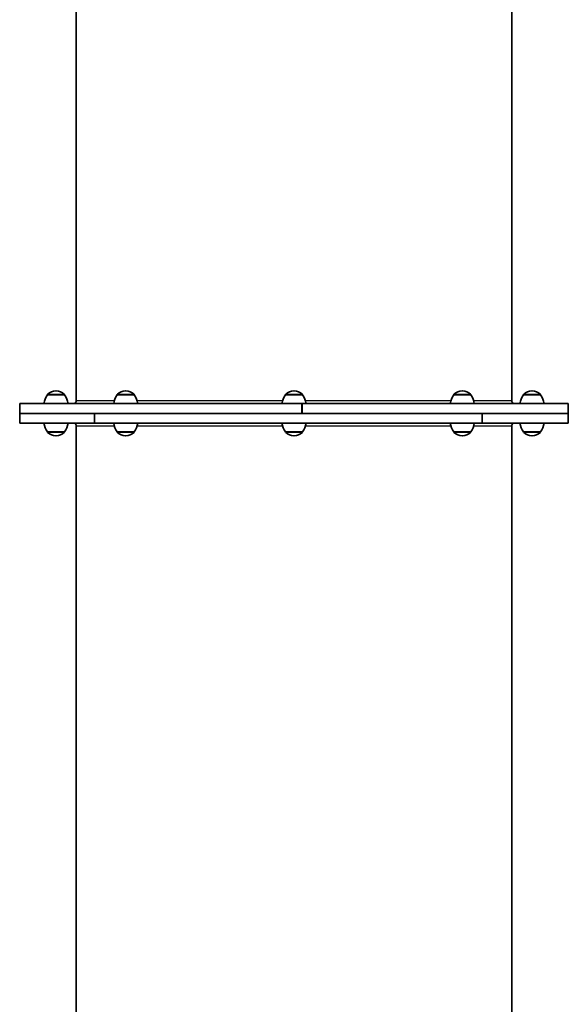
# Model space of a CAD drawing. Units: millimetres. Extents: x -4045 to 4255, y -6645 to 6942.
# Drawn here: x -1893 to -1213, y -3301 to -2081 of the extents above; entities that cross this region are included whole.
import ezdxf

# ---------------------------------------------------------------- set-up
doc = ezdxf.new("R2010")
doc.units = ezdxf.units.MM
doc.layers.add('Widoczne (ISO)', color=7, linetype='Continuous', lineweight=35)
doc.layers.add('Widoczne wąskie (ISO)', color=7, linetype='Continuous', lineweight=25)

msp = doc.modelspace()

# ---------------------------------------------------------------- linework, layer by layer
at = {"layer": 'Widoczne (ISO)'}
for p, q in [((-1823.3, -1754.3), (-1823.3, -2553)), ((-1283.3, -1754.3), (-1283.3, -2553)), ((-1859, -2546), (-1859, -2545.9)), ((-1837.7, -2546), (-1859, -2546)), ((-1848, -2541.3), (-1848.6, -2541.3)), ((-1837.7, -2546), (-1837.7, -2545.9)), ((-1772.6, -2546), (-1772.6, -2545.9)), ((-1751.3, -2546), (-1772.6, -2546)), ((-1761.6, -2541.3), (-1762.2, -2541.3)), ((-1751.3, -2546), (-1751.3, -2545.9)), ((-1564, -2546), (-1564, -2545.9)), ((-1542.7, -2546), (-1564, -2546)), ((-1553, -2541.3), (-1553.6, -2541.3)), ((-1542.7, -2546), (-1542.7, -2545.9)), ((-1355.4, -2546), (-1355.4, -2545.9)), ((-1334.1, -2546), (-1355.4, -2546)), ((-1344.4, -2541.3), (-1345, -2541.3)), ((-1334.1, -2546), (-1334.1, -2545.9)), ((-1269, -2546), (-1269, -2545.9)), ((-1247.7, -2546), (-1269, -2546)), ((-1258, -2541.3), (-1258.6, -2541.3)), ((-1247.7, -2546), (-1247.7, -2545.9)), ((-1893.2, -2557), (-1893.2, -2557)), ((-1893.2, -2557), (-1893.2, -2569)), ((-1543.5, -2557), (-1893.2, -2557)), ((-1543.5, -2557), (-1543.4, -2557)), ((-1543.4, -2557), (-1543.2, -2557)), ((-1543.4, -2569), (-1543.4, -2557)), ((-1543.2, -2557), (-1543.1, -2557)), ((-1543.2, -2557), (-1543.2, -2569)), ((-1213.3, -2557), (-1543.1, -2557)), ((-1213.3, -2569), (-1213.3, -2557)), ((-1800.8, -2569), (-1893.3, -2569)), ((-1893.3, -2569), (-1893.3, -2581)), ((-1893.2, -2569), (-1543.5, -2569)), ((-1800.6, -2569), (-1800.6, -2581)), ((-1320.2, -2569), (-1800.6, -2569)), ((-1543.1, -2569), (-1213.3, -2569)), ((-1320.2, -2581), (-1320.2, -2569)), ((-1213.3, -2569), (-1319.9, -2569)), ((-1213.3, -2569), (-1213.3, -2581)), ((-1893.3, -2581), (-1800.8, -2581)), ((-1823.3, -2585), (-1823.3, -3383.7)), ((-1800.7, -2581), (-1800.8, -2581)), ((-1800.6, -2581), (-1800.7, -2581)), ((-1800.6, -2581), (-1800.6, -2581)), ((-1800.6, -2581), (-1320.2, -2581)), ((-1320.1, -2581), (-1320.2, -2581)), ((-1320.2, -2581), (-1320.2, -2581)), ((-1319.9, -2581), (-1320.1, -2581)), ((-1319.9, -2581), (-1213.3, -2581)), ((-1283.3, -2585), (-1283.3, -3383.7)), ((-1859, -2592), (-1837.7, -2592)), ((-1859, -2592), (-1859, -2592.1)), ((-1848.6, -2596.7), (-1848, -2596.7)), ((-1837.7, -2592), (-1837.7, -2592.1)), ((-1772.6, -2592), (-1751.3, -2592)), ((-1772.6, -2592), (-1772.6, -2592.1)), ((-1762.2, -2596.7), (-1761.6, -2596.7)), ((-1751.3, -2592), (-1751.3, -2592.1)), ((-1564, -2592), (-1542.7, -2592)), ((-1564, -2592), (-1564, -2592.1)), ((-1553.6, -2596.7), (-1553, -2596.7)), ((-1542.7, -2592), (-1542.7, -2592.1)), ((-1355.4, -2592), (-1334.1, -2592)), ((-1355.4, -2592), (-1355.4, -2592.1)), ((-1345, -2596.7), (-1344.4, -2596.7)), ((-1334.1, -2592), (-1334.1, -2592.1)), ((-1269, -2592), (-1247.7, -2592)), ((-1269, -2592), (-1269, -2592.1)), ((-1258.6, -2596.7), (-1258, -2596.7)), ((-1247.7, -2592), (-1247.7, -2592.1))]:
    msp.add_line(p, q, dxfattribs=at)
for centre, radius, start, end in [((-1841.3, -2559.2), 22, 143.2109, 174.3258), ((-1858, -2545.9), 1, 131.9592, 180), ((-1848.6, -2556.3), 15, 90, 131.9592), ((-1848, -2556.3), 15, 48.0408, 90), ((-1838.7, -2545.9), 1, 0, 48.0408), ((-1855.3, -2559.2), 22, 5.6742, 36.7891), ((-1754.9, -2559.2), 22, 143.2109, 174.3258), ((-1771.6, -2545.9), 1, 131.9592, 180), ((-1762.2, -2556.3), 15, 90, 131.9592), ((-1761.6, -2556.3), 15, 48.0408, 90), ((-1752.3, -2545.9), 1, 0, 48.0408), ((-1768.9, -2559.2), 22, 5.6742, 36.7891), ((-1546.3, -2559.2), 22, 143.2109, 174.3258), ((-1563, -2545.9), 1, 131.9592, 180), ((-1553.6, -2556.3), 15, 90, 131.9592), ((-1553, -2556.3), 15, 48.0408, 90), ((-1543.7, -2545.9), 1, 0, 48.0408), ((-1560.3, -2559.2), 22, 5.6742, 36.7891), ((-1337.7, -2559.2), 22, 143.2109, 174.3258), ((-1354.4, -2545.9), 1, 131.9592, 180), ((-1345, -2556.3), 15, 90, 131.9592), ((-1344.4, -2556.3), 15, 48.0408, 90), ((-1335.1, -2545.9), 1, 0, 48.0408), ((-1351.7, -2559.2), 22, 5.6742, 36.7891), ((-1251.3, -2559.2), 22, 143.2109, 174.3258), ((-1268, -2545.9), 1, 131.9592, 180), ((-1258.6, -2556.3), 15, 90, 131.9592), ((-1258, -2556.3), 15, 48.0408, 90), ((-1248.7, -2545.9), 1, 0, 48.0408), ((-1265.3, -2559.2), 22, 5.6742, 36.7891), ((-1828.3, -2553), 5, 306.8699, 0), ((-1278.3, -2553), 5, 180, 233.1301), ((-1841.3, -2578.8), 22, 185.6742, 216.7891), ((-1855.3, -2578.8), 22, 323.2109, 354.3258), ((-1828.3, -2585), 5, 0, 53.1301), ((-1754.9, -2578.8), 22, 185.6742, 216.7891), ((-1768.9, -2578.8), 22, 323.2109, 354.3258), ((-1546.3, -2578.8), 22, 185.6742, 216.7891), ((-1560.3, -2578.8), 22, 323.2109, 354.3258), ((-1337.7, -2578.8), 22, 185.6742, 216.7891), ((-1351.7, -2578.8), 22, 323.2109, 354.3258), ((-1278.3, -2585), 5, 126.8699, 180), ((-1251.3, -2578.8), 22, 185.6742, 216.7891), ((-1265.3, -2578.8), 22, 323.2109, 354.3258), ((-1858, -2592.1), 1, 180, 228.0408), ((-1848.6, -2581.7), 15, 228.0408, 270), ((-1848, -2581.7), 15, 270, 311.9592), ((-1838.7, -2592.1), 1, 311.9592, 0), ((-1771.6, -2592.1), 1, 180, 228.0408), ((-1762.2, -2581.7), 15, 228.0408, 270), ((-1761.6, -2581.7), 15, 270, 311.9592), ((-1752.3, -2592.1), 1, 311.9592, 0), ((-1563, -2592.1), 1, 180, 228.0408), ((-1553.6, -2581.7), 15, 228.0408, 270), ((-1553, -2581.7), 15, 270, 311.9592), ((-1543.7, -2592.1), 1, 311.9592, 0), ((-1354.4, -2592.1), 1, 180, 228.0408), ((-1345, -2581.7), 15, 228.0408, 270), ((-1344.4, -2581.7), 15, 270, 311.9592), ((-1335.1, -2592.1), 1, 311.9592, 0), ((-1268, -2592.1), 1, 180, 228.0408), ((-1258.6, -2581.7), 15, 228.0408, 270), ((-1258, -2581.7), 15, 270, 311.9592), ((-1248.7, -2592.1), 1, 311.9592, 0)]:
    msp.add_arc(centre, radius, start, end, dxfattribs=at)
at = {"layer": 'Widoczne wąskie (ISO)'}
for p, q in [((-1837.7, -2545.9), (-1859, -2545.9)), ((-1858.6, -2545.2), (-1838, -2545.2)), ((-1751.3, -2545.9), (-1772.6, -2545.9)), ((-1772.2, -2545.2), (-1751.6, -2545.2)), ((-1542.7, -2545.9), (-1564, -2545.9)), ((-1563.6, -2545.2), (-1543, -2545.2)), ((-1334.1, -2545.9), (-1355.4, -2545.9)), ((-1355, -2545.2), (-1334.4, -2545.2)), ((-1247.7, -2545.9), (-1269, -2545.9)), ((-1268.6, -2545.2), (-1248, -2545.2)), ((-1893.2, -2569), (-1893.2, -2557)), ((-1823.3, -2553), (-1776, -2553)), ((-1747.8, -2553), (-1567.5, -2553)), ((-1543.5, -2557), (-1543.5, -2569)), ((-1543.1, -2569), (-1543.1, -2557)), ((-1539.2, -2553), (-1358.9, -2553)), ((-1330.6, -2553), (-1283.3, -2553)), ((-1800.8, -2569), (-1800.8, -2581)), ((-1800.7, -2581), (-1800.7, -2569)), ((-1800.6, -2581), (-1800.6, -2569)), ((-1320.2, -2569), (-1320.2, -2581)), ((-1320.1, -2569), (-1320.1, -2581)), ((-1319.9, -2581), (-1319.9, -2569)), ((-1776, -2585), (-1823.3, -2585)), ((-1567.5, -2585), (-1747.8, -2585)), ((-1358.9, -2585), (-1539.2, -2585)), ((-1283.3, -2585), (-1330.6, -2585)), ((-1859, -2592.1), (-1837.7, -2592.1)), ((-1838, -2592.8), (-1858.6, -2592.8)), ((-1772.6, -2592.1), (-1751.3, -2592.1)), ((-1751.6, -2592.8), (-1772.2, -2592.8)), ((-1564, -2592.1), (-1542.7, -2592.1)), ((-1543, -2592.8), (-1563.6, -2592.8)), ((-1355.4, -2592.1), (-1334.1, -2592.1)), ((-1334.4, -2592.8), (-1355, -2592.8)), ((-1269, -2592.1), (-1247.7, -2592.1)), ((-1248, -2592.8), (-1268.6, -2592.8))]:
    msp.add_line(p, q, dxfattribs=at)

doc.saveas('drawing.dxf')
